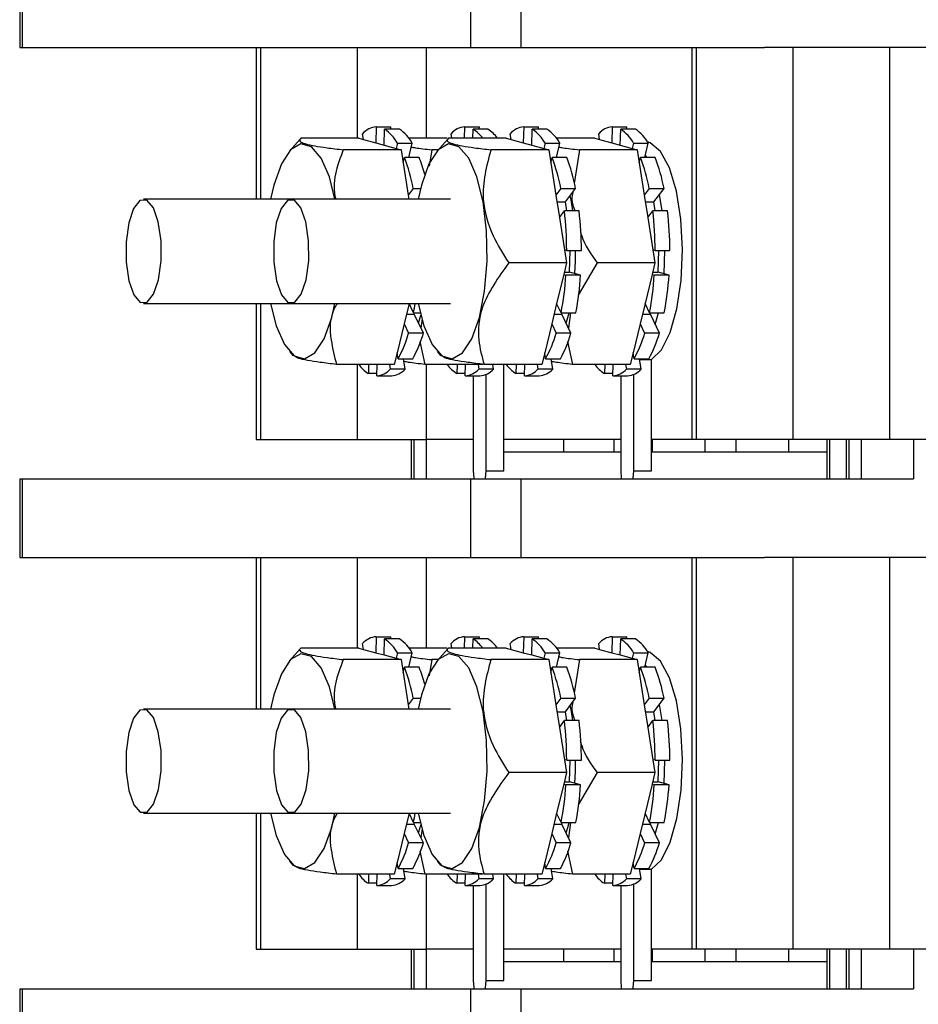
# Model space of a CAD drawing. Units: inches. Extents: x 0.5 to 34.8, y 0.8 to 23.2.
# Drawn here: x 17.3 to 18, y 10.8 to 11.6 of the extents above; entities that cross this region are included whole.
import ezdxf

# ---------------------------------------------------------------- set-up
doc = ezdxf.new("R2010")
doc.units = ezdxf.units.IN
doc.header["$MEASUREMENT"] = 0

msp = doc.modelspace()

# ---------------------------------------------------------------- linework, layer by layer
at = {"color": 7, "linetype": 'Continuous', "lineweight": 30}
for p, q in [((17.32857, 11.63118), (17.32857, 11.56868)), ((17.33045, 11.63118), (17.33045, 11.56868)), ((17.68786, 11.63118), (17.68786, 11.56868)), ((17.72791, 11.63118), (17.72791, 11.56868)), ((17.32857, 11.56868), (17.33045, 11.56868)), ((17.33045, 11.56868), (17.68786, 11.56868)), ((17.51695, 11.56868), (17.51695, 11.44768)), ((17.6525, 11.56868), (17.6525, 11.49634)), ((17.68786, 11.56868), (17.72791, 11.56868)), ((17.72791, 11.56868), (17.9222, 11.56868)), ((17.86417, 11.56868), (17.86417, 11.25618)), ((17.86794, 11.25618), (17.86794, 11.56868)), ((17.94489, 11.56868), (17.9222, 11.56868)), ((17.94489, 11.25618), (17.94489, 11.56868)), ((18.02189, 11.56868), (17.94489, 11.56868)), ((18.02189, 11.25618), (18.02189, 11.56868)), ((18.16686, 11.56868), (18.02189, 11.56868)), ((17.61266, 11.50541), (17.61226, 11.49266)), ((17.61266, 11.50541), (17.62441, 11.50541)), ((17.61898, 11.49083), (17.61938, 11.50358)), ((17.63113, 11.50358), (17.61938, 11.50358)), ((17.62435, 11.50358), (17.62441, 11.50541)), ((17.68314, 11.50541), (17.68285, 11.49634)), ((17.68314, 11.50541), (17.69489, 11.50541)), ((17.68963, 11.49634), (17.68986, 11.50358)), ((17.70161, 11.50358), (17.68986, 11.50358)), ((17.69483, 11.50358), (17.69489, 11.50541)), ((17.73032, 11.50541), (17.72991, 11.49266)), ((17.73032, 11.50541), (17.74207, 11.50541)), ((17.73663, 11.49083), (17.73704, 11.50358)), ((17.74879, 11.50358), (17.73704, 11.50358)), ((17.74201, 11.50358), (17.74207, 11.50541)), ((17.8008, 11.50541), (17.80039, 11.49266)), ((17.8008, 11.50541), (17.81254, 11.50541)), ((17.80711, 11.49083), (17.80752, 11.50358)), ((17.81926, 11.50358), (17.80752, 11.50358)), ((17.81248, 11.50358), (17.81254, 11.50541)), ((17.55199, 11.49574), (17.54349, 11.48603)), ((17.59872, 11.49634), (17.55268, 11.49634)), ((17.59872, 11.49634), (17.6026, 11.49529)), ((17.6026, 11.49529), (17.60186, 11.50002)), ((17.6026, 11.49529), (17.61226, 11.49266)), ((17.6692, 11.49634), (17.63881, 11.49634)), ((17.66965, 11.49574), (17.66115, 11.48603)), ((17.71638, 11.49634), (17.67033, 11.49634)), ((17.67291, 11.49634), (17.67234, 11.50002)), ((17.71638, 11.49634), (17.72026, 11.49529)), ((17.72026, 11.49529), (17.71951, 11.50002)), ((17.72026, 11.49529), (17.72991, 11.49266)), ((17.78685, 11.49634), (17.75647, 11.49634)), ((17.78685, 11.49634), (17.79073, 11.49529)), ((17.79073, 11.49529), (17.78999, 11.50002)), ((17.79073, 11.49529), (17.80039, 11.49266)), ((17.63252, 11.48715), (17.58647, 11.48715)), ((17.61226, 11.49266), (17.61898, 11.49083)), ((17.61898, 11.49083), (17.62864, 11.4882)), ((17.62966, 11.49245), (17.62864, 11.4882)), ((17.62864, 11.4882), (17.63252, 11.48715)), ((17.62966, 11.49245), (17.64141, 11.49245)), ((17.63252, 11.48715), (17.63414, 11.47679)), ((17.63865, 11.48104), (17.64141, 11.49245)), ((17.65695, 11.48715), (17.65495, 11.47423)), ((17.66212, 11.48715), (17.65695, 11.48715)), ((17.75017, 11.48715), (17.70413, 11.48715)), ((17.72991, 11.49266), (17.73663, 11.49083)), ((17.73663, 11.49083), (17.74629, 11.4882)), ((17.74732, 11.49245), (17.74629, 11.4882)), ((17.74629, 11.4882), (17.75017, 11.48715)), ((17.74732, 11.49245), (17.75907, 11.49245)), ((17.75017, 11.48715), (17.7518, 11.47679)), ((17.7563, 11.48104), (17.75907, 11.49245)), ((17.7746, 11.48715), (17.77046, 11.4603)), ((17.82065, 11.48715), (17.7746, 11.48715)), ((17.80039, 11.49266), (17.80711, 11.49083)), ((17.80711, 11.49083), (17.81677, 11.4882)), ((17.8178, 11.49245), (17.81677, 11.4882)), ((17.81677, 11.4882), (17.82065, 11.48715)), ((17.8178, 11.49245), (17.82954, 11.49245)), ((17.82065, 11.48715), (17.82227, 11.47679)), ((17.82678, 11.48104), (17.82954, 11.49245)), ((17.63414, 11.47679), (17.63517, 11.48104)), ((17.64692, 11.48104), (17.63517, 11.48104)), ((17.7518, 11.47679), (17.75283, 11.48104)), ((17.76457, 11.48104), (17.75283, 11.48104)), ((17.82227, 11.47679), (17.8233, 11.48104)), ((17.83505, 11.48104), (17.8233, 11.48104)), ((17.82826, 11.48104), (17.82721, 11.48282)), ((17.63414, 11.47679), (17.63819, 11.45103)), ((17.7518, 11.47679), (17.75585, 11.45103)), ((17.82227, 11.47679), (17.82632, 11.45103)), ((17.64217, 11.45638), (17.63819, 11.45103)), ((17.64217, 11.45638), (17.64805, 11.45638)), ((17.75983, 11.45638), (17.75585, 11.45103)), ((17.75983, 11.45638), (17.77157, 11.45638)), ((17.76353, 11.44557), (17.77157, 11.45638)), ((17.8303, 11.45638), (17.82632, 11.45103)), ((17.8303, 11.45638), (17.84205, 11.45638)), ((17.83401, 11.44557), (17.84205, 11.45638)), ((17.54496, 11.44768), (17.42731, 11.44768)), ((17.67182, 11.44768), (17.54496, 11.44768)), ((17.63819, 11.45103), (17.63872, 11.44768)), ((17.75585, 11.45103), (17.75867, 11.4331)), ((17.82632, 11.45103), (17.82914, 11.4331)), ((17.84059, 11.43845), (17.83838, 11.45145)), ((17.75671, 11.44557), (17.76353, 11.44557)), ((17.76465, 11.43845), (17.76353, 11.44557)), ((17.82718, 11.44557), (17.83401, 11.44557)), ((17.83513, 11.43845), (17.83401, 11.44557)), ((17.75867, 11.4331), (17.76264, 11.43845)), ((17.75867, 11.4331), (17.76272, 11.40733)), ((17.77439, 11.43845), (17.76264, 11.43845)), ((17.82914, 11.4331), (17.83312, 11.43845)), ((17.82914, 11.4331), (17.83319, 11.40733)), ((17.84487, 11.43845), (17.83312, 11.43845)), ((17.76272, 11.40733), (17.76434, 11.39698)), ((17.76449, 11.40685), (17.76272, 11.40733)), ((17.76449, 11.40685), (17.77623, 11.40685)), ((17.7668, 11.3896), (17.76735, 11.40685)), ((17.83319, 11.40733), (17.83482, 11.39698)), ((17.83497, 11.40685), (17.83319, 11.40733)), ((17.83497, 11.40685), (17.84671, 11.40685)), ((17.83727, 11.3896), (17.83782, 11.40685)), ((17.84207, 11.3883), (17.8427, 11.40685)), ((17.76434, 11.39698), (17.7183, 11.39698)), ((17.76434, 11.39698), (17.76209, 11.38768)), ((17.78878, 11.39698), (17.77358, 11.3712)), ((17.83482, 11.39698), (17.78878, 11.39698)), ((17.83482, 11.39698), (17.83257, 11.38768)), ((17.76209, 11.38768), (17.75648, 11.36455)), ((17.76209, 11.38768), (17.76386, 11.3872)), ((17.76255, 11.3896), (17.7668, 11.3896)), ((17.77561, 11.3872), (17.76386, 11.3872)), ((17.77561, 11.3872), (17.7668, 11.3896)), ((17.83257, 11.38768), (17.82696, 11.36455)), ((17.83257, 11.38768), (17.83434, 11.3872)), ((17.83303, 11.3896), (17.83727, 11.3896)), ((17.84609, 11.3872), (17.83434, 11.3872)), ((17.84609, 11.3872), (17.83727, 11.3896)), ((17.42731, 11.36468), (17.54496, 11.36468)), ((17.51695, 11.36468), (17.51695, 11.25618)), ((17.54496, 11.36468), (17.67182, 11.36468)), ((17.63883, 11.36455), (17.63493, 11.34845)), ((17.63886, 11.36468), (17.63883, 11.36455)), ((17.6424, 11.35715), (17.63883, 11.36455)), ((17.75648, 11.36455), (17.75258, 11.34845)), ((17.76006, 11.35715), (17.75648, 11.36455)), ((17.82696, 11.36455), (17.82306, 11.34845)), ((17.83053, 11.35715), (17.82696, 11.36455)), ((17.63676, 11.356), (17.64302, 11.356)), ((17.6424, 11.35715), (17.64777, 11.35715)), ((17.64302, 11.356), (17.6433, 11.35715)), ((17.65025, 11.34104), (17.64302, 11.356)), ((17.75441, 11.356), (17.76068, 11.356)), ((17.76006, 11.35715), (17.7718, 11.35715)), ((17.76068, 11.356), (17.76096, 11.35715)), ((17.7679, 11.34104), (17.76068, 11.356)), ((17.76741, 11.35715), (17.76602, 11.34495)), ((17.82489, 11.356), (17.83116, 11.356)), ((17.83053, 11.35715), (17.84228, 11.35715)), ((17.83116, 11.356), (17.83143, 11.35715)), ((17.83838, 11.34104), (17.83116, 11.356)), ((17.83509, 11.34786), (17.83756, 11.35715)), ((17.63493, 11.34845), (17.62932, 11.32531)), ((17.63493, 11.34845), (17.6385, 11.34104)), ((17.6492, 11.35227), (17.64836, 11.34495)), ((17.75258, 11.34845), (17.74698, 11.32531)), ((17.75258, 11.34845), (17.75615, 11.34104)), ((17.82306, 11.34845), (17.81745, 11.32531)), ((17.82306, 11.34845), (17.82663, 11.34104)), ((17.65025, 11.34104), (17.6385, 11.34104)), ((17.7679, 11.34104), (17.75615, 11.34104)), ((17.83838, 11.34104), (17.82663, 11.34104)), ((17.64751, 11.3344), (17.6515, 11.31601)), ((17.76516, 11.3344), (17.76915, 11.31601)), ((17.54349, 11.32633), (17.54649, 11.3229)), ((17.62932, 11.32531), (17.62707, 11.31601)), ((17.63006, 11.32058), (17.62932, 11.32531)), ((17.66115, 11.32633), (17.66415, 11.3229)), ((17.74698, 11.32531), (17.74472, 11.31601)), ((17.74772, 11.32058), (17.74698, 11.32531)), ((17.81745, 11.32531), (17.8152, 11.31601)), ((17.8182, 11.32058), (17.81745, 11.32531)), ((17.62707, 11.31601), (17.58102, 11.31601)), ((17.60664, 11.31601), (17.60641, 11.30878)), ((17.61313, 11.30695), (17.61341, 11.31601)), ((17.62335, 11.31601), (17.62393, 11.31234)), ((17.63006, 11.32058), (17.64181, 11.32058)), ((17.63568, 11.31234), (17.63438, 11.32058)), ((17.69754, 11.31601), (17.6515, 11.31601)), ((17.6525, 11.31601), (17.6525, 11.25618)), ((17.67711, 11.31601), (17.67688, 11.30878)), ((17.6836, 11.30695), (17.68389, 11.31601)), ((17.69383, 11.31601), (17.69441, 11.31234)), ((17.74472, 11.31601), (17.69868, 11.31601)), ((17.70615, 11.31234), (17.70558, 11.31601)), ((17.71434, 11.23118), (17.71434, 11.31601)), ((17.72429, 11.31601), (17.72406, 11.30878)), ((17.73078, 11.30695), (17.73107, 11.31601)), ((17.74101, 11.31601), (17.74159, 11.31234)), ((17.74772, 11.32058), (17.75946, 11.32058)), ((17.75333, 11.31234), (17.75204, 11.32058)), ((17.8152, 11.31601), (17.76915, 11.31601)), ((17.79477, 11.31601), (17.79454, 11.30878)), ((17.80126, 11.30695), (17.80155, 11.31601)), ((17.81149, 11.31601), (17.81206, 11.31234)), ((17.8182, 11.32058), (17.82994, 11.32058)), ((17.82381, 11.31234), (17.82251, 11.32058)), ((17.82261, 11.31997), (17.832, 11.31997)), ((17.832, 11.23118), (17.832, 11.31997)), ((17.61318, 11.30878), (17.60641, 11.30878)), ((17.61313, 11.30695), (17.62487, 11.30695)), ((17.63568, 11.31234), (17.62393, 11.31234)), ((17.68366, 11.30878), (17.67688, 11.30878)), ((17.6836, 11.30695), (17.69535, 11.30695)), ((17.68999, 11.30695), (17.68999, 11.23118)), ((17.70615, 11.31234), (17.69441, 11.31234)), ((17.70025, 11.23118), (17.70025, 11.30809)), ((17.73084, 11.30878), (17.72406, 11.30878)), ((17.73078, 11.30695), (17.74253, 11.30695)), ((17.75333, 11.31234), (17.74159, 11.31234)), ((17.80132, 11.30878), (17.79454, 11.30878)), ((17.80126, 11.30695), (17.813, 11.30695)), ((17.80764, 11.30695), (17.80764, 11.23118)), ((17.82381, 11.31234), (17.81206, 11.31234)), ((17.8179, 11.23118), (17.8179, 11.30809)), ((17.51695, 11.25618), (17.52071, 11.25618)), ((17.52071, 11.25618), (17.59767, 11.25618)), ((17.59767, 11.25618), (17.6525, 11.25618)), ((17.64066, 11.25618), (17.64066, 11.22468)), ((17.68999, 11.25618), (17.6525, 11.25618)), ((17.80764, 11.25618), (17.71434, 11.25618)), ((17.86417, 11.25618), (17.832, 11.25618)), ((17.83265, 11.25618), (17.83265, 11.24618)), ((17.86794, 11.25618), (17.86417, 11.25618)), ((17.94489, 11.25618), (17.86794, 11.25618)), ((17.89935, 11.25618), (17.89935, 11.24618)), ((18.02189, 11.25618), (17.94489, 11.25618)), ((17.97194, 11.25618), (17.97194, 11.22468)), ((17.9873, 11.25618), (17.9873, 11.22468)), ((18.16686, 11.25618), (18.02189, 11.25618)), ((17.80764, 11.24618), (17.71434, 11.24618)), ((17.97194, 11.24618), (17.832, 11.24618)), ((17.70025, 11.23118), (17.71434, 11.23118)), ((17.8179, 11.23118), (17.832, 11.23118)), ((17.32857, 11.22468), (17.32857, 11.16218)), ((17.32857, 11.22468), (17.33045, 11.22468)), ((17.33045, 11.22468), (17.33045, 11.16218)), ((17.33045, 11.22468), (17.68786, 11.22468)), ((17.68786, 11.22468), (17.68786, 11.16218)), ((17.68786, 11.22468), (17.72791, 11.22468)), ((17.72791, 11.22468), (17.72791, 11.16218)), ((17.72791, 11.22468), (18.04083, 11.22468)), ((17.32857, 11.16218), (17.33045, 11.16218)), ((17.33045, 11.16218), (17.68786, 11.16218)), ((17.51695, 11.16218), (17.51695, 11.04118)), ((17.6525, 11.16218), (17.6525, 11.08984)), ((17.68786, 11.16218), (17.72791, 11.16218)), ((17.72791, 11.16218), (17.9222, 11.16218)), ((17.86417, 11.16218), (17.86417, 10.84968)), ((17.86794, 10.84968), (17.86794, 11.16218)), ((17.94489, 11.16218), (17.9222, 11.16218)), ((17.94489, 10.84968), (17.94489, 11.16218)), ((18.02189, 11.16218), (17.94489, 11.16218)), ((18.02189, 10.84968), (18.02189, 11.16218)), ((18.16686, 11.16218), (18.02189, 11.16218)), ((17.61266, 11.09891), (17.61226, 11.08616)), ((17.61266, 11.09891), (17.62441, 11.09891)), ((17.61898, 11.08433), (17.61938, 11.09708)), ((17.63113, 11.09708), (17.61938, 11.09708)), ((17.62435, 11.09708), (17.62441, 11.09891)), ((17.68314, 11.09891), (17.68285, 11.08984)), ((17.68314, 11.09891), (17.69489, 11.09891)), ((17.68963, 11.08984), (17.68986, 11.09708)), ((17.70161, 11.09708), (17.68986, 11.09708)), ((17.69483, 11.09708), (17.69489, 11.09891)), ((17.73032, 11.09891), (17.72991, 11.08616)), ((17.73032, 11.09891), (17.74207, 11.09891)), ((17.73663, 11.08433), (17.73704, 11.09708)), ((17.74879, 11.09708), (17.73704, 11.09708)), ((17.74201, 11.09708), (17.74207, 11.09891)), ((17.8008, 11.09891), (17.80039, 11.08616)), ((17.8008, 11.09891), (17.81254, 11.09891)), ((17.80711, 11.08433), (17.80752, 11.09708)), ((17.81926, 11.09708), (17.80752, 11.09708)), ((17.81248, 11.09708), (17.81254, 11.09891)), ((17.55199, 11.08924), (17.54349, 11.07953)), ((17.59872, 11.08984), (17.55268, 11.08984)), ((17.59872, 11.08984), (17.6026, 11.08879)), ((17.6026, 11.08879), (17.60186, 11.09352)), ((17.6026, 11.08879), (17.61226, 11.08616)), ((17.6692, 11.08984), (17.63881, 11.08984)), ((17.66965, 11.08924), (17.66115, 11.07953)), ((17.71638, 11.08984), (17.67033, 11.08984)), ((17.67291, 11.08984), (17.67234, 11.09352)), ((17.71638, 11.08984), (17.72026, 11.08879)), ((17.72026, 11.08879), (17.71951, 11.09352)), ((17.72026, 11.08879), (17.72991, 11.08616)), ((17.78685, 11.08984), (17.75647, 11.08984)), ((17.78685, 11.08984), (17.79073, 11.08879)), ((17.79073, 11.08879), (17.78999, 11.09352)), ((17.79073, 11.08879), (17.80039, 11.08616)), ((17.63252, 11.08065), (17.58647, 11.08065)), ((17.61226, 11.08616), (17.61898, 11.08433)), ((17.61898, 11.08433), (17.62864, 11.0817)), ((17.62966, 11.08595), (17.62864, 11.0817)), ((17.62864, 11.0817), (17.63252, 11.08065)), ((17.62966, 11.08595), (17.64141, 11.08595)), ((17.63252, 11.08065), (17.63414, 11.07029)), ((17.63865, 11.07454), (17.64141, 11.08595)), ((17.65695, 11.08065), (17.65495, 11.06773)), ((17.66212, 11.08065), (17.65695, 11.08065)), ((17.75017, 11.08065), (17.70413, 11.08065)), ((17.72991, 11.08616), (17.73663, 11.08433)), ((17.73663, 11.08433), (17.74629, 11.0817)), ((17.74732, 11.08595), (17.74629, 11.0817)), ((17.74629, 11.0817), (17.75017, 11.08065)), ((17.74732, 11.08595), (17.75907, 11.08595)), ((17.75017, 11.08065), (17.7518, 11.07029)), ((17.7563, 11.07454), (17.75907, 11.08595)), ((17.7746, 11.08065), (17.77046, 11.0538)), ((17.82065, 11.08065), (17.7746, 11.08065)), ((17.80039, 11.08616), (17.80711, 11.08433)), ((17.80711, 11.08433), (17.81677, 11.0817)), ((17.8178, 11.08595), (17.81677, 11.0817)), ((17.81677, 11.0817), (17.82065, 11.08065)), ((17.8178, 11.08595), (17.82954, 11.08595)), ((17.82065, 11.08065), (17.82227, 11.07029)), ((17.82678, 11.07454), (17.82954, 11.08595)), ((17.63414, 11.07029), (17.63517, 11.07454)), ((17.64692, 11.07454), (17.63517, 11.07454)), ((17.7518, 11.07029), (17.75283, 11.07454)), ((17.76457, 11.07454), (17.75283, 11.07454)), ((17.82227, 11.07029), (17.8233, 11.07454)), ((17.83505, 11.07454), (17.8233, 11.07454)), ((17.82826, 11.07454), (17.82721, 11.07632)), ((17.63414, 11.07029), (17.63819, 11.04453)), ((17.7518, 11.07029), (17.75585, 11.04453)), ((17.82227, 11.07029), (17.82632, 11.04453)), ((17.64217, 11.04988), (17.63819, 11.04453)), ((17.64217, 11.04988), (17.64805, 11.04988)), ((17.75983, 11.04988), (17.75585, 11.04453)), ((17.75983, 11.04988), (17.77157, 11.04988)), ((17.76353, 11.03907), (17.77157, 11.04988)), ((17.8303, 11.04988), (17.82632, 11.04453)), ((17.8303, 11.04988), (17.84205, 11.04988)), ((17.83401, 11.03907), (17.84205, 11.04988)), ((17.54496, 11.04118), (17.42731, 11.04118)), ((17.67182, 11.04118), (17.54496, 11.04118)), ((17.63819, 11.04453), (17.63872, 11.04118)), ((17.75585, 11.04453), (17.75867, 11.0266)), ((17.82632, 11.04453), (17.82914, 11.0266)), ((17.84059, 11.03195), (17.83838, 11.04495)), ((17.75671, 11.03907), (17.76353, 11.03907)), ((17.75867, 11.0266), (17.76264, 11.03195)), ((17.77439, 11.03195), (17.76264, 11.03195)), ((17.76465, 11.03195), (17.76353, 11.03907)), ((17.82718, 11.03907), (17.83401, 11.03907)), ((17.82914, 11.0266), (17.83312, 11.03195)), ((17.84487, 11.03195), (17.83312, 11.03195)), ((17.83513, 11.03195), (17.83401, 11.03907)), ((17.75867, 11.0266), (17.76272, 11.00083)), ((17.82914, 11.0266), (17.83319, 11.00083)), ((17.76272, 11.00083), (17.76434, 10.99048)), ((17.76449, 11.00035), (17.76272, 11.00083)), ((17.76449, 11.00035), (17.77623, 11.00035)), ((17.7668, 10.9831), (17.76735, 11.00035)), ((17.83319, 11.00083), (17.83482, 10.99048)), ((17.83497, 11.00035), (17.83319, 11.00083)), ((17.83497, 11.00035), (17.84671, 11.00035)), ((17.83727, 10.9831), (17.83782, 11.00035)), ((17.84207, 10.9818), (17.8427, 11.00035)), ((17.76434, 10.99048), (17.7183, 10.99048)), ((17.76434, 10.99048), (17.76209, 10.98118)), ((17.78878, 10.99048), (17.77358, 10.9647)), ((17.83482, 10.99048), (17.78878, 10.99048)), ((17.83482, 10.99048), (17.83257, 10.98118)), ((17.76209, 10.98118), (17.75648, 10.95805)), ((17.76209, 10.98118), (17.76386, 10.9807)), ((17.76255, 10.9831), (17.7668, 10.9831)), ((17.77561, 10.9807), (17.76386, 10.9807)), ((17.77561, 10.9807), (17.7668, 10.9831)), ((17.83257, 10.98118), (17.82696, 10.95805)), ((17.83257, 10.98118), (17.83434, 10.9807)), ((17.83303, 10.9831), (17.83727, 10.9831)), ((17.84609, 10.9807), (17.83434, 10.9807)), ((17.84609, 10.9807), (17.83727, 10.9831)), ((17.42731, 10.95818), (17.54496, 10.95818)), ((17.51695, 10.95818), (17.51695, 10.84968)), ((17.54496, 10.95818), (17.67182, 10.95818)), ((17.63883, 10.95805), (17.63493, 10.94195)), ((17.63886, 10.95818), (17.63883, 10.95805)), ((17.6424, 10.95065), (17.63883, 10.95805)), ((17.75648, 10.95805), (17.75258, 10.94195)), ((17.76006, 10.95065), (17.75648, 10.95805)), ((17.82696, 10.95805), (17.82306, 10.94195)), ((17.83053, 10.95065), (17.82696, 10.95805)), ((17.63676, 10.9495), (17.64302, 10.9495)), ((17.6424, 10.95065), (17.64777, 10.95065)), ((17.64302, 10.9495), (17.6433, 10.95065)), ((17.65025, 10.93454), (17.64302, 10.9495)), ((17.6492, 10.94577), (17.64836, 10.93845)), ((17.75441, 10.9495), (17.76068, 10.9495)), ((17.76006, 10.95065), (17.7718, 10.95065)), ((17.76068, 10.9495), (17.76096, 10.95065)), ((17.7679, 10.93454), (17.76068, 10.9495)), ((17.76741, 10.95065), (17.76602, 10.93845)), ((17.82489, 10.9495), (17.83116, 10.9495)), ((17.83053, 10.95065), (17.84228, 10.95065)), ((17.83116, 10.9495), (17.83143, 10.95065)), ((17.83838, 10.93454), (17.83116, 10.9495)), ((17.83509, 10.94136), (17.83756, 10.95065)), ((17.63493, 10.94195), (17.62932, 10.91881)), ((17.63493, 10.94195), (17.6385, 10.93454)), ((17.75258, 10.94195), (17.74698, 10.91881)), ((17.75258, 10.94195), (17.75615, 10.93454)), ((17.82306, 10.94195), (17.81745, 10.91881)), ((17.82306, 10.94195), (17.82663, 10.93454)), ((17.65025, 10.93454), (17.6385, 10.93454)), ((17.7679, 10.93454), (17.75615, 10.93454)), ((17.83838, 10.93454), (17.82663, 10.93454)), ((17.64751, 10.9279), (17.6515, 10.90951)), ((17.76516, 10.9279), (17.76915, 10.90951)), ((17.54349, 10.91983), (17.54649, 10.9164)), ((17.62932, 10.91881), (17.62707, 10.90951)), ((17.63006, 10.91408), (17.62932, 10.91881)), ((17.63006, 10.91408), (17.64181, 10.91408)), ((17.63568, 10.90584), (17.63438, 10.91408)), ((17.66115, 10.91983), (17.66415, 10.9164)), ((17.74698, 10.91881), (17.74472, 10.90951)), ((17.74772, 10.91408), (17.74698, 10.91881)), ((17.74772, 10.91408), (17.75946, 10.91408)), ((17.75333, 10.90584), (17.75204, 10.91408)), ((17.81745, 10.91881), (17.8152, 10.90951)), ((17.8182, 10.91408), (17.81745, 10.91881)), ((17.8182, 10.91408), (17.82994, 10.91408)), ((17.82381, 10.90584), (17.82251, 10.91408)), ((17.62707, 10.90951), (17.58102, 10.90951)), ((17.60664, 10.90951), (17.60641, 10.90228)), ((17.61313, 10.90045), (17.61341, 10.90951)), ((17.62335, 10.90951), (17.62393, 10.90584)), ((17.63568, 10.90584), (17.62393, 10.90584)), ((17.69754, 10.90951), (17.6515, 10.90951)), ((17.6525, 10.90951), (17.6525, 10.84968)), ((17.67711, 10.90951), (17.67688, 10.90228)), ((17.6836, 10.90045), (17.68389, 10.90951)), ((17.69383, 10.90951), (17.69441, 10.90584)), ((17.70615, 10.90584), (17.69441, 10.90584)), ((17.74472, 10.90951), (17.69868, 10.90951)), ((17.70615, 10.90584), (17.70558, 10.90951)), ((17.71434, 10.82468), (17.71434, 10.90951)), ((17.72429, 10.90951), (17.72406, 10.90228)), ((17.73078, 10.90045), (17.73107, 10.90951)), ((17.74101, 10.90951), (17.74159, 10.90584)), ((17.75333, 10.90584), (17.74159, 10.90584)), ((17.8152, 10.90951), (17.76915, 10.90951)), ((17.79477, 10.90951), (17.79454, 10.90228)), ((17.80126, 10.90045), (17.80155, 10.90951)), ((17.81149, 10.90951), (17.81206, 10.90584)), ((17.82381, 10.90584), (17.81206, 10.90584)), ((17.82261, 10.91347), (17.832, 10.91347)), ((17.832, 10.82468), (17.832, 10.91347)), ((17.61318, 10.90228), (17.60641, 10.90228)), ((17.61313, 10.90045), (17.62487, 10.90045)), ((17.68366, 10.90228), (17.67688, 10.90228)), ((17.6836, 10.90045), (17.69535, 10.90045)), ((17.68999, 10.90045), (17.68999, 10.82468)), ((17.70025, 10.82468), (17.70025, 10.90159)), ((17.73084, 10.90228), (17.72406, 10.90228)), ((17.73078, 10.90045), (17.74253, 10.90045)), ((17.80132, 10.90228), (17.79454, 10.90228)), ((17.80126, 10.90045), (17.813, 10.90045)), ((17.80764, 10.90045), (17.80764, 10.82468)), ((17.8179, 10.82468), (17.8179, 10.90159)), ((17.51695, 10.84968), (17.52071, 10.84968)), ((17.52071, 10.84968), (17.59767, 10.84968)), ((17.59767, 10.84968), (17.6525, 10.84968)), ((17.64066, 10.84968), (17.64066, 10.81818)), ((17.68999, 10.84968), (17.6525, 10.84968)), ((17.80764, 10.84968), (17.71434, 10.84968)), ((17.86417, 10.84968), (17.832, 10.84968)), ((17.83265, 10.84968), (17.83265, 10.83968)), ((17.86794, 10.84968), (17.86417, 10.84968)), ((17.94489, 10.84968), (17.86794, 10.84968)), ((17.89935, 10.84968), (17.89935, 10.83968)), ((18.02189, 10.84968), (17.94489, 10.84968)), ((17.97194, 10.84968), (17.97194, 10.81818)), ((17.9873, 10.84968), (17.9873, 10.81818)), ((18.16686, 10.84968), (18.02189, 10.84968)), ((17.80764, 10.83968), (17.71434, 10.83968)), ((17.97194, 10.83968), (17.832, 10.83968)), ((17.70025, 10.82468), (17.71434, 10.82468)), ((17.8179, 10.82468), (17.832, 10.82468)), ((17.32857, 10.81818), (17.32857, 10.75568)), ((17.32857, 10.81818), (17.33045, 10.81818)), ((17.33045, 10.81818), (17.33045, 10.75568)), ((17.33045, 10.81818), (17.68786, 10.81818)), ((17.68786, 10.81818), (17.68786, 10.75568)), ((17.68786, 10.81818), (17.72791, 10.81818)), ((17.72791, 10.81818), (17.72791, 10.75568)), ((17.72791, 10.81818), (18.04083, 10.81818))]:
    msp.add_line(p, q, dxfattribs=at)
at = {"color": 8, "linetype": 'Continuous', "lineweight": 30}
for p, q in [((17.52071, 11.44768), (17.52071, 11.56868)), ((17.59767, 11.49634), (17.59767, 11.56868)), ((17.52071, 11.25618), (17.52071, 11.36468)), ((17.59767, 11.25618), (17.59767, 11.31601)), ((17.64262, 11.25618), (17.64262, 11.22468)), ((17.65254, 11.25618), (17.65254, 11.22468)), ((17.76194, 11.25618), (17.76194, 11.24618)), ((17.802, 11.25618), (17.802, 11.24618)), ((17.87459, 11.25618), (17.87459, 11.24618)), ((17.94128, 11.25618), (17.94128, 11.24618)), ((17.97382, 11.25618), (17.97382, 11.22468)), ((17.98926, 11.25618), (17.98926, 11.22468)), ((17.99918, 11.25618), (17.99918, 11.22468)), ((18.04083, 11.25618), (18.04083, 11.22468)), ((17.52071, 11.04118), (17.52071, 11.16218)), ((17.59767, 11.08984), (17.59767, 11.16218)), ((17.52071, 10.84968), (17.52071, 10.95818)), ((17.59767, 10.84968), (17.59767, 10.90951)), ((17.64262, 10.84968), (17.64262, 10.81818)), ((17.65254, 10.84968), (17.65254, 10.81818)), ((17.76194, 10.84968), (17.76194, 10.83968)), ((17.802, 10.84968), (17.802, 10.83968)), ((17.87459, 10.84968), (17.87459, 10.83968)), ((17.94128, 10.84968), (17.94128, 10.83968)), ((17.97382, 10.84968), (17.97382, 10.81818)), ((17.98926, 10.84968), (17.98926, 10.81818)), ((17.99918, 10.84968), (17.99918, 10.81818)), ((18.04083, 10.84968), (18.04083, 10.81818))]:
    msp.add_line(p, q, dxfattribs=at)
at = {"color": 7, "linetype": 'Continuous', "lineweight": 30, "flags": 128}
for points in [[(17.57982, 11.44768), (17.57534, 11.46549), (17.56876, 11.48053), (17.56101, 11.48954), (17.5527, 11.4918), (17.54451, 11.48713), (17.5371, 11.47589), (17.53107, 11.45901), (17.52851, 11.44768)], [(17.64616, 11.36468), (17.65065, 11.34687), (17.65722, 11.33183), (17.66497, 11.32281), (17.67328, 11.32055), (17.68148, 11.32523), (17.68888, 11.33646), (17.69491, 11.35334), (17.69907, 11.3745), (17.70101, 11.39823), (17.7006, 11.4226), (17.69785, 11.44564), (17.69299, 11.46549), (17.68642, 11.48053), (17.67866, 11.48954), (17.67035, 11.4918), (17.66216, 11.48713), (17.65475, 11.47589), (17.64873, 11.45901), (17.64616, 11.44768)], [(17.832, 11.31997), (17.84002, 11.32758), (17.847, 11.34144), (17.85238, 11.36043), (17.85573, 11.38306), (17.85679, 11.40753), (17.85547, 11.43189), (17.85188, 11.4542), (17.84631, 11.47271), (17.83919, 11.48592), (17.83109, 11.4928), (17.82891, 11.49347)], [(17.76946, 11.43845), (17.76833, 11.44564), (17.76735, 11.45071)], [(17.41954, 11.37143), (17.42468, 11.36539), (17.43022, 11.36556), (17.43531, 11.37191), (17.43919, 11.38348), (17.44125, 11.3985), (17.4412, 11.41469), (17.43903, 11.42959), (17.43507, 11.44092), (17.42993, 11.44696), (17.42439, 11.44679), (17.4193, 11.44044), (17.41542, 11.42888), (17.41336, 11.41385), (17.41341, 11.39766), (17.41559, 11.38277), (17.41954, 11.37143)], [(17.5372, 11.37143), (17.54234, 11.36539), (17.54787, 11.36556), (17.55297, 11.37191), (17.55684, 11.38348), (17.55891, 11.3985), (17.55885, 11.41469), (17.55668, 11.42959), (17.55272, 11.44092), (17.54759, 11.44696), (17.54205, 11.44679), (17.53695, 11.44044), (17.53308, 11.42888), (17.53101, 11.41385), (17.53107, 11.39766), (17.53324, 11.38277), (17.5372, 11.37143)], [(17.77099, 11.38846), (17.77149, 11.39823), (17.77162, 11.40685)], [(17.52851, 11.36468), (17.53299, 11.34687), (17.53956, 11.33183), (17.54732, 11.32281), (17.55563, 11.32055), (17.56382, 11.32523), (17.57123, 11.33646), (17.57726, 11.35334), (17.57982, 11.36468)], [(17.64646, 11.34889), (17.64773, 11.35334), (17.64823, 11.35525)], [(17.76411, 11.34889), (17.76539, 11.35334), (17.76635, 11.35715)], [(17.68999, 11.23118), (17.69038, 11.22544), (17.69049, 11.22468)], [(17.69974, 11.22468), (17.69986, 11.22544), (17.70025, 11.23118)], [(17.80764, 11.23118), (17.80803, 11.22544), (17.80815, 11.22468)], [(17.8174, 11.22468), (17.81751, 11.22544), (17.8179, 11.23118)], [(17.832, 10.91347), (17.84002, 10.92108), (17.847, 10.93494), (17.85238, 10.95393), (17.85573, 10.97656), (17.85679, 11.00103), (17.85547, 11.02539), (17.85188, 11.0477), (17.84631, 11.06621), (17.83919, 11.07942), (17.83109, 11.0863), (17.82891, 11.08697)], [(17.57982, 11.04118), (17.57534, 11.05899), (17.56876, 11.07403), (17.56101, 11.08304), (17.5527, 11.0853), (17.54451, 11.08063), (17.5371, 11.06939), (17.53107, 11.05251), (17.52851, 11.04118)], [(17.64616, 10.95818), (17.65065, 10.94037), (17.65722, 10.92533), (17.66497, 10.91631), (17.67328, 10.91405), (17.68148, 10.91873), (17.68888, 10.92996), (17.69491, 10.94684), (17.69907, 10.968), (17.70101, 10.99173), (17.7006, 11.0161), (17.69785, 11.03914), (17.69299, 11.05899), (17.68642, 11.07403), (17.67866, 11.08304), (17.67035, 11.0853), (17.66216, 11.08063), (17.65475, 11.06939), (17.64873, 11.05251), (17.64616, 11.04118)], [(17.41954, 10.96493), (17.42468, 10.95889), (17.43022, 10.95906), (17.43531, 10.96541), (17.43919, 10.97698), (17.44125, 10.992), (17.4412, 11.00819), (17.43903, 11.02309), (17.43507, 11.03442), (17.42993, 11.04046), (17.42439, 11.04029), (17.4193, 11.03394), (17.41542, 11.02238), (17.41336, 11.00735), (17.41341, 10.99116), (17.41559, 10.97627), (17.41954, 10.96493)], [(17.5372, 10.96493), (17.54234, 10.95889), (17.54787, 10.95906), (17.55297, 10.96541), (17.55684, 10.97698), (17.55891, 10.992), (17.55885, 11.00819), (17.55668, 11.02309), (17.55272, 11.03442), (17.54759, 11.04046), (17.54205, 11.04029), (17.53695, 11.03394), (17.53308, 11.02238), (17.53101, 11.00735), (17.53107, 10.99116), (17.53324, 10.97627), (17.5372, 10.96493)], [(17.76946, 11.03195), (17.76833, 11.03914), (17.76735, 11.04421)], [(17.77099, 10.98196), (17.77149, 10.99173), (17.77162, 11.00035)], [(17.52851, 10.95818), (17.53299, 10.94037), (17.53956, 10.92533), (17.54732, 10.91631), (17.55563, 10.91405), (17.56382, 10.91873), (17.57123, 10.92996), (17.57726, 10.94684), (17.57982, 10.95818)], [(17.64646, 10.94239), (17.64773, 10.94684), (17.64823, 10.94875)], [(17.76411, 10.94239), (17.76539, 10.94684), (17.76635, 10.95065)], [(17.68999, 10.82468), (17.69038, 10.81894), (17.69049, 10.81818)], [(17.69974, 10.81818), (17.69986, 10.81894), (17.70025, 10.82468)], [(17.80764, 10.82468), (17.80803, 10.81894), (17.80815, 10.81818)], [(17.8174, 10.81818), (17.81751, 10.81894), (17.8179, 10.82468)]]:
    msp.add_lwpolyline(points, dxfattribs=at)
at = {"color": 7, "linetype": 'Continuous', "lineweight": 30}
for centre, radius, start, end in [((17.61388, 11.48945), 0.016, 94.34079, 138.68452), ((17.60268, 11.47784), 0.03069, 28.43906, 57.02041), ((17.61443, 11.47784), 0.03069, 28.43906, 57.02041), ((17.68435, 11.48945), 0.016, 94.34079, 138.68452), ((17.67614, 11.48131), 0.02615, 35.07895, 58.35916), ((17.68789, 11.48131), 0.02615, 35.07895, 58.35916), ((17.73153, 11.48945), 0.016, 94.34079, 138.68452), ((17.72033, 11.47784), 0.03069, 28.43906, 57.02041), ((17.73208, 11.47784), 0.03069, 28.43906, 57.02041), ((17.80201, 11.48945), 0.016, 94.34079, 138.68452), ((17.79081, 11.47784), 0.03069, 28.43906, 57.02041), ((17.80256, 11.47784), 0.03069, 28.43906, 57.02041), ((17.49745, 11.42863), 0.14735, 10.85146, 20.83371), ((17.52634, 11.43432), 0.12931, 14.8651, 21.18065), ((17.61511, 11.42863), 0.14735, 10.85146, 20.83371), ((17.62685, 11.42863), 0.14735, 10.85146, 20.83371), ((17.68558, 11.42863), 0.14735, 10.85146, 20.83371), ((17.69733, 11.42863), 0.14735, 10.85146, 20.83371), ((17.48707, 11.40651), 0.27742, 0.06983, 6.60962), ((17.49881, 11.40651), 0.27742, 0.06983, 6.60962), ((17.55754, 11.40651), 0.27742, 0.06983, 6.60962), ((17.56929, 11.40651), 0.27742, 0.06983, 6.60962), ((17.52104, 11.40268), 0.24332, 349.21334, 356.35211), ((17.53278, 11.40268), 0.24332, 349.21334, 356.35211), ((17.59151, 11.40268), 0.24332, 349.21334, 356.35211), ((17.60326, 11.40268), 0.24332, 349.21334, 356.35211), ((17.43092, 11.39815), 0.21542, 349.02779, 351.06177), ((17.54724, 11.36669), 0.0948, 330.89281, 344.30222), ((17.55898, 11.36669), 0.0948, 330.89281, 344.30222), ((17.66489, 11.36669), 0.0948, 330.89281, 344.30222), ((17.67664, 11.36669), 0.0948, 330.89281, 344.30222), ((17.73537, 11.36669), 0.0948, 330.89281, 344.30222), ((17.74711, 11.36669), 0.0948, 330.89281, 344.30222), ((17.62012, 11.33104), 0.02615, 215.07895, 238.35916), ((17.6906, 11.33104), 0.02615, 215.07895, 238.35916), ((17.73778, 11.33104), 0.02615, 215.07895, 238.35916), ((17.80826, 11.33104), 0.02615, 215.07895, 238.35916), ((17.61191, 11.3229), 0.016, 274.34079, 318.68452), ((17.62366, 11.3229), 0.016, 274.34079, 318.68452), ((17.68239, 11.3229), 0.016, 274.34079, 318.68452), ((17.69414, 11.3229), 0.016, 274.34079, 318.68452), ((17.72957, 11.3229), 0.016, 274.34079, 318.68452), ((17.74132, 11.3229), 0.016, 274.34079, 318.68452), ((17.80005, 11.3229), 0.016, 274.34079, 318.68452), ((17.81179, 11.3229), 0.016, 274.34079, 318.68452), ((17.61388, 11.08295), 0.016, 94.34079, 138.68452), ((17.60268, 11.07134), 0.03069, 28.43906, 57.02041), ((17.61443, 11.07134), 0.03069, 28.43906, 57.02041), ((17.68435, 11.08295), 0.016, 94.34079, 138.68452), ((17.67614, 11.07481), 0.02615, 35.07895, 58.35916), ((17.68789, 11.07481), 0.02615, 35.07895, 58.35916), ((17.73153, 11.08295), 0.016, 94.34079, 138.68452), ((17.72033, 11.07134), 0.03069, 28.43906, 57.02041), ((17.73208, 11.07134), 0.03069, 28.43906, 57.02041), ((17.80201, 11.08295), 0.016, 94.34079, 138.68452), ((17.79081, 11.07134), 0.03069, 28.43906, 57.02041), ((17.80256, 11.07134), 0.03069, 28.43906, 57.02041), ((17.49745, 11.02213), 0.14735, 10.85146, 20.83371), ((17.52634, 11.02782), 0.12931, 14.8651, 21.18065), ((17.61511, 11.02213), 0.14735, 10.85146, 20.83371), ((17.62685, 11.02213), 0.14735, 10.85146, 20.83371), ((17.68558, 11.02213), 0.14735, 10.85146, 20.83371), ((17.69733, 11.02213), 0.14735, 10.85146, 20.83371), ((17.48707, 11.00001), 0.27742, 0.06983, 6.60962), ((17.49881, 11.00001), 0.27742, 0.06983, 6.60962), ((17.55754, 11.00001), 0.27742, 0.06983, 6.60962), ((17.56929, 11.00001), 0.27742, 0.06983, 6.60962), ((17.52104, 10.99618), 0.24332, 349.21334, 356.35211), ((17.53278, 10.99618), 0.24332, 349.21334, 356.35211), ((17.59151, 10.99618), 0.24332, 349.21334, 356.35211), ((17.60326, 10.99618), 0.24332, 349.21334, 356.35211), ((17.43092, 10.99165), 0.21542, 349.02779, 351.06177), ((17.54724, 10.96019), 0.0948, 330.89281, 344.30222), ((17.55898, 10.96019), 0.0948, 330.89281, 344.30222), ((17.66489, 10.96019), 0.0948, 330.89281, 344.30222), ((17.67664, 10.96019), 0.0948, 330.89281, 344.30222), ((17.73537, 10.96019), 0.0948, 330.89281, 344.30222), ((17.74711, 10.96019), 0.0948, 330.89281, 344.30222), ((17.62012, 10.92454), 0.02615, 215.07895, 238.35916), ((17.61191, 10.9164), 0.016, 274.34079, 318.68452), ((17.62366, 10.9164), 0.016, 274.34079, 318.68452), ((17.6906, 10.92454), 0.02615, 215.07895, 238.35916), ((17.68239, 10.9164), 0.016, 274.34079, 318.68452), ((17.69414, 10.9164), 0.016, 274.34079, 318.68452), ((17.73778, 10.92454), 0.02615, 215.07895, 238.35916), ((17.72957, 10.9164), 0.016, 274.34079, 318.68452), ((17.74132, 10.9164), 0.016, 274.34079, 318.68452), ((17.80826, 10.92454), 0.02615, 215.07895, 238.35916), ((17.80005, 10.9164), 0.016, 274.34079, 318.68452), ((17.81179, 10.9164), 0.016, 274.34079, 318.68452)]:
    msp.add_arc(centre, radius, start, end, dxfattribs=at)
for points, knots in [([(17.55268, 11.49634), (17.55224, 11.49595), (17.55068, 11.49456), (17.55399, 11.49196), (17.56947, 11.48917), (17.582, 11.48768), (17.58647, 11.48715)], [0, 0, 0, 0, 0.135865, 0.483596, 0.815904, 1, 1, 1, 1]), ([(17.67033, 11.49634), (17.66989, 11.49595), (17.66834, 11.49456), (17.67165, 11.49196), (17.68713, 11.48917), (17.69966, 11.48768), (17.70413, 11.48715)], [0, 0, 0, 0, 0.135865, 0.483596, 0.815904, 1, 1, 1, 1]), ([(17.58647, 11.48715), (17.58158, 11.47426), (17.57667, 11.46135), (17.58039, 11.44769), (17.5804, 11.44768)], [0, 0, 0, 0, 0.998817, 1, 1, 1, 1]), ([(17.64067, 11.48938), (17.64171, 11.48917), (17.64573, 11.48838), (17.65218, 11.48767), (17.65695, 11.48715)], [0, 0, 0, 0, 0.259679, 1, 1, 1, 1]), ([(17.70413, 11.48715), (17.70062, 11.47424), (17.69463, 11.45215), (17.70389, 11.42004), (17.71387, 11.40406), (17.7183, 11.39698)], [0, 0, 0, 0, 0.4391315, 0.7513788, 1, 1, 1, 1]), ([(17.75832, 11.48938), (17.75937, 11.48917), (17.76339, 11.48838), (17.76983, 11.48767), (17.7746, 11.48715)], [0, 0, 0, 0, 0.259679, 1, 1, 1, 1]), ([(17.7694, 11.45346), (17.76894, 11.45156), (17.76777, 11.44671), (17.76981, 11.44157), (17.77104, 11.43845)], [0, 0, 0, 0, 0.390759, 1, 1, 1, 1]), ([(17.7753, 11.42279), (17.77565, 11.4214), (17.77795, 11.41224), (17.78381, 11.40398), (17.78878, 11.39698)], [0, 0, 0, 0, 0.1523316, 1, 1, 1, 1]), ([(17.7183, 11.39698), (17.70996, 11.38539), (17.69569, 11.36555), (17.69291, 11.33672), (17.69691, 11.32237), (17.69868, 11.31601)], [0, 0, 0, 0, 0.439131, 0.751379, 1, 1, 1, 1]), ([(17.58161, 11.36468), (17.58098, 11.36365), (17.5752, 11.35426), (17.57578, 11.33664), (17.57941, 11.32235), (17.58102, 11.31601)], [0, 0, 0, 0, 0.064099, 0.585135, 1, 1, 1, 1]), ([(17.58102, 11.31601), (17.57659, 11.31654), (17.56417, 11.31804), (17.54984, 11.32043), (17.54851, 11.32215), (17.54798, 11.32283)], [0, 0, 0, 0, 0.249766, 0.7006135, 1, 1, 1, 1]), ([(17.69868, 11.31601), (17.69425, 11.31654), (17.68182, 11.31804), (17.6675, 11.32043), (17.66616, 11.32215), (17.66563, 11.32283)], [0, 0, 0, 0, 0.249766, 0.700613, 1, 1, 1, 1]), ([(17.6515, 11.31601), (17.64675, 11.31654), (17.64008, 11.31728), (17.63593, 11.31809), (17.63474, 11.31833)], [0, 0, 0, 0, 0.7132, 1, 1, 1, 1]), ([(17.76915, 11.31601), (17.7644, 11.31654), (17.75773, 11.31728), (17.75358, 11.31809), (17.75239, 11.31833)], [0, 0, 0, 0, 0.7132, 1, 1, 1, 1]), ([(17.55268, 11.08984), (17.55224, 11.08945), (17.55068, 11.08806), (17.55399, 11.08546), (17.56947, 11.08267), (17.582, 11.08118), (17.58647, 11.08065)], [0, 0, 0, 0, 0.135865, 0.483596, 0.815904, 1, 1, 1, 1]), ([(17.67033, 11.08984), (17.66989, 11.08945), (17.66834, 11.08806), (17.67165, 11.08546), (17.68713, 11.08267), (17.69966, 11.08118), (17.70413, 11.08065)], [0, 0, 0, 0, 0.135865, 0.483596, 0.815904, 1, 1, 1, 1]), ([(17.58647, 11.08065), (17.58158, 11.06776), (17.57667, 11.05485), (17.58039, 11.04119), (17.5804, 11.04118)], [0, 0, 0, 0, 0.998817, 1, 1, 1, 1]), ([(17.64067, 11.08288), (17.64171, 11.08267), (17.64573, 11.08188), (17.65218, 11.08117), (17.65695, 11.08065)], [0, 0, 0, 0, 0.259679, 1, 1, 1, 1]), ([(17.70413, 11.08065), (17.70062, 11.06774), (17.69463, 11.04565), (17.70389, 11.01354), (17.71387, 10.99756), (17.7183, 10.99048)], [0, 0, 0, 0, 0.439131, 0.751379, 1, 1, 1, 1]), ([(17.75832, 11.08288), (17.75937, 11.08267), (17.76339, 11.08188), (17.76983, 11.08117), (17.7746, 11.08065)], [0, 0, 0, 0, 0.259679, 1, 1, 1, 1]), ([(17.7694, 11.04696), (17.76894, 11.04506), (17.76777, 11.04021), (17.76981, 11.03507), (17.77104, 11.03195)], [0, 0, 0, 0, 0.390759, 1, 1, 1, 1]), ([(17.7753, 11.01629), (17.77565, 11.0149), (17.77795, 11.00574), (17.78381, 10.99748), (17.78878, 10.99048)], [0, 0, 0, 0, 0.152332, 1, 1, 1, 1]), ([(17.7183, 10.99048), (17.70996, 10.97889), (17.69569, 10.95905), (17.69291, 10.93022), (17.69691, 10.91587), (17.69868, 10.90951)], [0, 0, 0, 0, 0.439131, 0.751379, 1, 1, 1, 1]), ([(17.58161, 10.95818), (17.58098, 10.95715), (17.5752, 10.94776), (17.57578, 10.93014), (17.57941, 10.91585), (17.58102, 10.90951)], [0, 0, 0, 0, 0.064099, 0.585135, 1, 1, 1, 1]), ([(17.58102, 10.90951), (17.57659, 10.91004), (17.56417, 10.91154), (17.54984, 10.91393), (17.54851, 10.91565), (17.54798, 10.91633)], [0, 0, 0, 0, 0.249766, 0.700613, 1, 1, 1, 1]), ([(17.69868, 10.90951), (17.69425, 10.91004), (17.68182, 10.91154), (17.6675, 10.91393), (17.66616, 10.91565), (17.66563, 10.91633)], [0, 0, 0, 0, 0.249766, 0.700613, 1, 1, 1, 1]), ([(17.6515, 10.90951), (17.64676, 10.91004), (17.63986, 10.9108), (17.63557, 10.91166), (17.63423, 10.91192)], [0, 0, 0, 0, 0.686709, 1, 1, 1, 1]), ([(17.76915, 10.90951), (17.76442, 10.91004), (17.75752, 10.9108), (17.75323, 10.91166), (17.75188, 10.91192)], [0, 0, 0, 0, 0.6867087, 1, 1, 1, 1])]:
    msp.add_open_spline(points, degree=3, knots=knots, dxfattribs=at)

doc.saveas('drawing.dxf')
